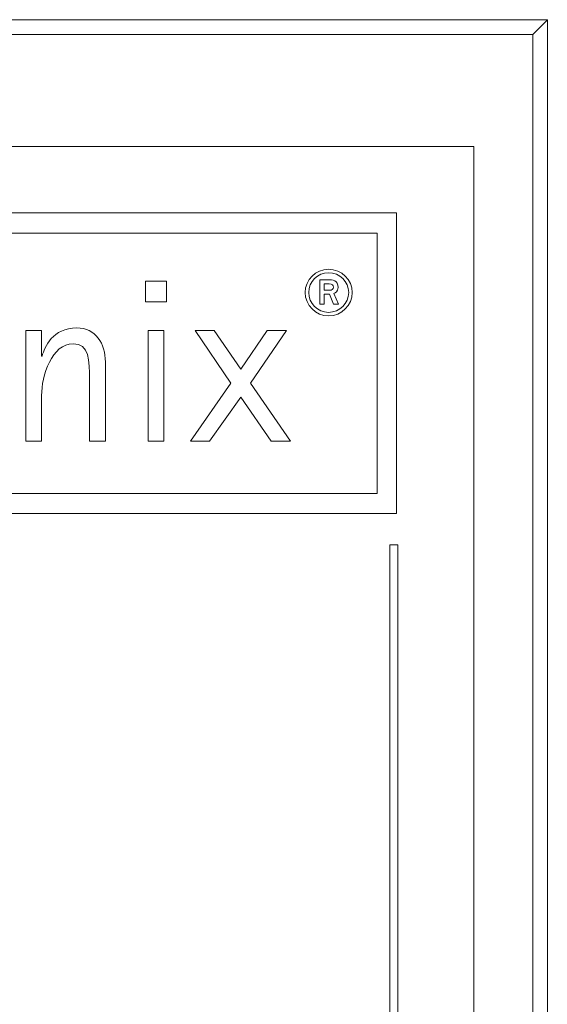
# Model space of a CAD drawing. Units: inches. Extents: x -5.4 to 21.5, y -0.1 to 13.
# Drawn here: x 3 to 3.9, y 4.7 to 6.4 of the extents above; entities that cross this region are included whole.
import ezdxf

# ---------------------------------------------------------------- set-up
doc = ezdxf.new("R2010")
doc.units = ezdxf.units.IN
doc.header["$MEASUREMENT"] = 0
doc.layers.add('Layer 1', color=7, linetype='Continuous')
doc.layers.add('top', color=7, linetype='Continuous')

# ---------------------------------------------------------------- blocks, each defined once
blk = doc.blocks.new('A$C7DB64573')
at = {"color": 0, "linetype": 'Continuous', "lineweight": 0}
for p, q in [((-0.0998, 3.334), (2.4002, 3.334)), ((2.4002, 3.334), (1.3252, 3.334)), ((2.4002, 3.334), (2.3752, 3.309)), ((2.4002, -0.091), (2.4002, 3.334)), ((2.4002, 3.334), (2.4002, -0.091)), ((2.3752, 3.309), (-0.0748, 3.309)), ((2.3752, 3.309), (2.3752, -0.066)), ((2.2752, 3.1182), (0.0252, 3.1182)), ((2.2752, 0.0182), (2.2752, 3.1182))]:
    blk.add_line(p, q, dxfattribs=at)

msp = doc.modelspace()

# ---------------------------------------------------------------- linework, layer by layer
at = {"lineweight": 9}
for p, q in [((3.21813, 5.97809), (3.18203, 5.97809)), ((3.18203, 5.97809), (3.18203, 5.94251)), ((3.21813, 5.94251), (3.21813, 5.97809)), ((3.18203, 5.94251), (3.21813, 5.94251)), ((3.2136, 5.89371), (3.18654, 5.89371)), ((3.18654, 5.89371), (3.18654, 5.70527)), ((3.2136, 5.70527), (3.2136, 5.89371)), ((3.29943, 5.89371), (3.26668, 5.89371)), ((3.26668, 5.89371), (3.3274, 5.80425)), ((3.34457, 5.82799), (3.29943, 5.89371)), ((3.38971, 5.89371), (3.34457, 5.82799)), ((3.36095, 5.80425), (3.42245, 5.89371)), ((3.42245, 5.89371), (3.38971, 5.89371)), ((3.3274, 5.80425), (3.2587, 5.70527)), ((3.42925, 5.70527), (3.36095, 5.80425)), ((3.29144, 5.70527), (3.34457, 5.78045)), ((3.34457, 5.78045), (3.3965, 5.70527)), ((3.18654, 5.70527), (3.2136, 5.70527)), ((3.2587, 5.70527), (3.29144, 5.70527)), ((3.3965, 5.70527), (3.42925, 5.70527)), ((3.59842, 5.52911), (3.59842, 3.41706)), ((3.61232, 5.52911), (3.59842, 5.52911)), ((3.61232, 3.40316), (3.61232, 5.52911))]:
    msp.add_line(p, q, dxfattribs=at)
for points in [[(3.00515, 5.89371), (3.00515, 5.89371), (2.97811, 5.89371), (2.97811, 5.89371)], [(2.97811, 5.89371), (2.97811, 5.89371), (2.97811, 5.70527), (2.97811, 5.70527)], [(3.00515, 5.85038), (3.00515, 5.85038), (3.00515, 5.89371), (3.00515, 5.89371)], [(3.00591, 5.85038), (3.00591, 5.85038), (3.00515, 5.85038), (3.00515, 5.85038)], [(3.11386, 5.70527), (3.11386, 5.70527), (3.11386, 5.84007), (3.11386, 5.84007)], [(3.08684, 5.80988), (3.08684, 5.80988), (3.08684, 5.70527), (3.08684, 5.70527)], [(3.00515, 5.70527), (3.00515, 5.70527), (3.00515, 5.78294), (3.00515, 5.78294)], [(2.97811, 5.70527), (2.97811, 5.70527), (3.00515, 5.70527), (3.00515, 5.70527)], [(3.08684, 5.70527), (3.08684, 5.70527), (3.11386, 5.70527), (3.11386, 5.70527)]]:
    msp.add_open_spline(points, degree=3, dxfattribs=at)
for points, knots in [([(3.11386, 5.84007), (3.11386, 5.87138), (3.09758, 5.89829), (3.06533, 5.89829), (3.02305, 5.89829), (3.01111, 5.86582), (3.00591, 5.85038)], [5, 5, 5, 5, 6, 6, 6, 7, 7, 7, 7]), ([(3.00515, 5.78294), (3.00515, 5.81708), (3.02305, 5.87138), (3.05892, 5.87138), (3.08684, 5.87138), (3.08684, 5.84241), (3.08684, 5.80988)], [0, 0, 0, 0, 1, 1, 1, 2, 2, 2, 2])]:
    msp.add_open_spline(points, degree=3, knots=knots, dxfattribs=at)
at = {"layer": 'Layer 1', "lineweight": 9}
for points in [[(3.60984, 6.09413), (1.61016, 6.09413), (1.61016, 5.58248), (3.60984, 5.58248), (3.60984, 6.09413)], [(3.57679, 5.61649), (2.08466, 5.61649), (2.08466, 6.05938), (3.57679, 6.05938), (3.57679, 5.61649)]]:
    msp.add_lwpolyline(points, dxfattribs=at)
for points, knots in [([(3.49417, 5.91879), (3.51635, 5.91879), (3.53439, 5.93662), (3.53439, 5.95864), (3.53439, 5.98023), (3.51623, 5.99817), (3.49417, 5.99817), (3.47228, 5.99817), (3.45428, 5.98023), (3.45428, 5.95864), (3.45428, 5.93662), (3.47228, 5.91879), (3.49417, 5.91879)], [0, 0, 0, 0, 1, 1, 1, 2, 2, 2, 3, 3, 3, 4, 4, 4, 4]), ([(3.49417, 5.99226), (3.5129, 5.99226), (3.52846, 5.97701), (3.52846, 5.95864), (3.52846, 5.94001), (3.5129, 5.9247), (3.49417, 5.9247), (3.47547, 5.9247), (3.46024, 5.94001), (3.46024, 5.95864), (3.46024, 5.97701), (3.47547, 5.99226), (3.49417, 5.99226)], [0, 0, 0, 0, 1, 1, 1, 2, 2, 2, 3, 3, 3, 4, 4, 4, 4]), ([(3.48661, 5.95568), (3.48661, 5.95568), (3.49587, 5.95568), (3.49587, 5.95568), (3.49587, 5.95568), (3.50241, 5.93866), (3.50241, 5.93866), (3.50241, 5.93866), (3.51083, 5.93866), (3.51083, 5.93866), (3.51083, 5.93866), (3.50311, 5.95684), (3.50311, 5.95684), (3.50582, 5.95816), (3.51031, 5.95965), (3.51031, 5.96697), (3.51031, 5.97905), (3.50121, 5.98039), (3.49313, 5.98039), (3.49313, 5.98039), (3.47901, 5.98039), (3.47901, 5.98039), (3.47901, 5.98039), (3.47901, 5.93866), (3.47901, 5.93866), (3.47901, 5.93866), (3.48661, 5.93866), (3.48661, 5.93866), (3.48661, 5.93866), (3.48661, 5.95568), (3.48661, 5.95568)], [0, 0, 0, 0, 1, 1, 1, 2, 2, 2, 3, 3, 3, 4, 4, 4, 5, 5, 5, 6, 6, 6, 7, 7, 7, 8, 8, 8, 9, 9, 9, 10, 10, 10, 10]), ([(3.48661, 5.97313), (3.48661, 5.97313), (3.49526, 5.97313), (3.49526, 5.97313), (3.49982, 5.97313), (3.50241, 5.97132), (3.50241, 5.96763), (3.50241, 5.96396), (3.4995, 5.96226), (3.49587, 5.96226), (3.49587, 5.96226), (3.48661, 5.96226), (3.48661, 5.96226), (3.48661, 5.96226), (3.48661, 5.97313), (3.48661, 5.97313)], [0, 0, 0, 0, 1, 1, 1, 2, 2, 2, 3, 3, 3, 4, 4, 4, 5, 5, 5, 5])]:
    msp.add_open_spline(points, degree=3, knots=knots, dxfattribs=at)

# ---------------------------------------------------------------- block references
at = {"layer": 'top'}
msp.add_blockref('A$C7DB64573', (1.46665, 3.0891), dxfattribs=at)

doc.saveas('drawing.dxf')
